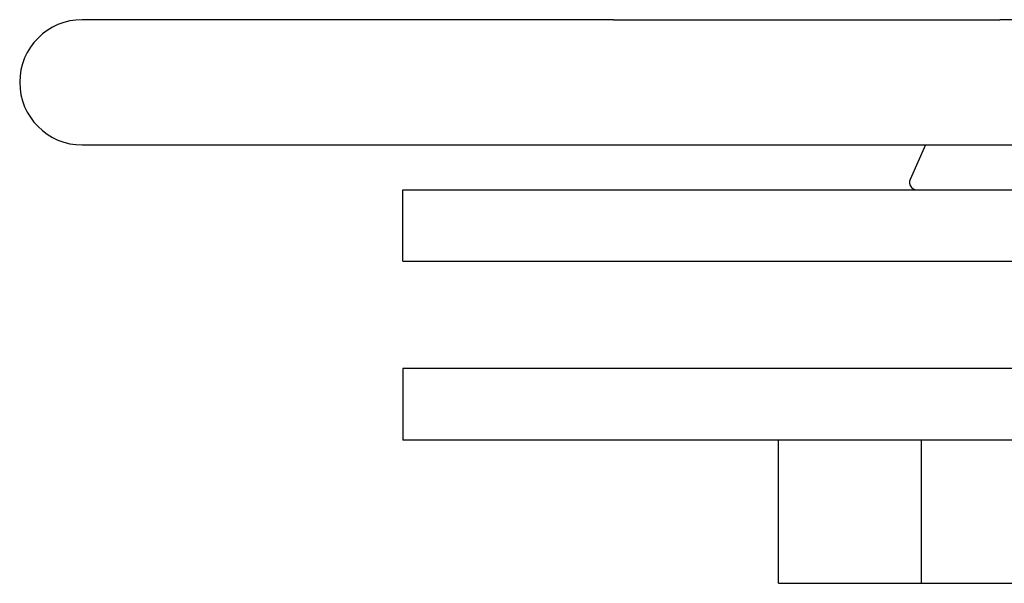
# Model space of a CAD drawing. Units: millimetres. Extents: x -237 to 230, y -248 to 209.
# Drawn here: x -41 to -13, y -8 to 8 of the extents above; entities that cross this region are included whole.
import ezdxf

# ---------------------------------------------------------------- set-up
doc = ezdxf.new("R2010")
doc.units = ezdxf.units.MM

# ---------------------------------------------------------------- blocks, each defined once
blk = doc.blocks.new('BNKK40_60-14-Front')
for p, q in [((-28.41, 8.25), (-38.96, 8.25)), ((-24.117, 8.25), (-28.41, 8.25)), ((-24.117, 8.25), (-13.313, 8.25)), ((-2.723, 8.25), (-13.313, 8.25)), ((-38.96, 4.75), (-28.41, 4.75)), ((-28.41, 4.75), (-24.117, 4.75)), ((-24.117, 4.75), (-13.313, 4.75)), ((-15.39, 4.75), (-15.822, 3.781)), ((-13.313, 4.75), (-2.723, 4.75)), ((-30, 3.5), (30, 3.5)), ((-30, 1.5), (-30, 3.5)), ((-30, 1.5), (30, 1.5)), ((30, -1.5), (-30, -1.5)), ((-30, -1.5), (-30, -3.5)), ((30, -3.5), (-30, -3.5)), ((-19.5, -7.5), (-19.5, -3.5)), ((-15.5, -7.5), (-15.5, -3.5)), ((-19.5, -7.5), (-15.5, -7.5)), ((-15.5, -7.5), (-7.5, -7.5))]:
    blk.add_line(p, q)
for centre, radius, start in [((-38.96, 6.5), 1.75, 90), ((-15.639, 3.7), 0.2, 156)]:
    blk.add_arc(centre, radius, start, 270)

msp = doc.modelspace()

# ---------------------------------------------------------------- block references
msp.add_blockref('BNKK40_60-14-Front', (0, 0))

doc.saveas('drawing.dxf')
